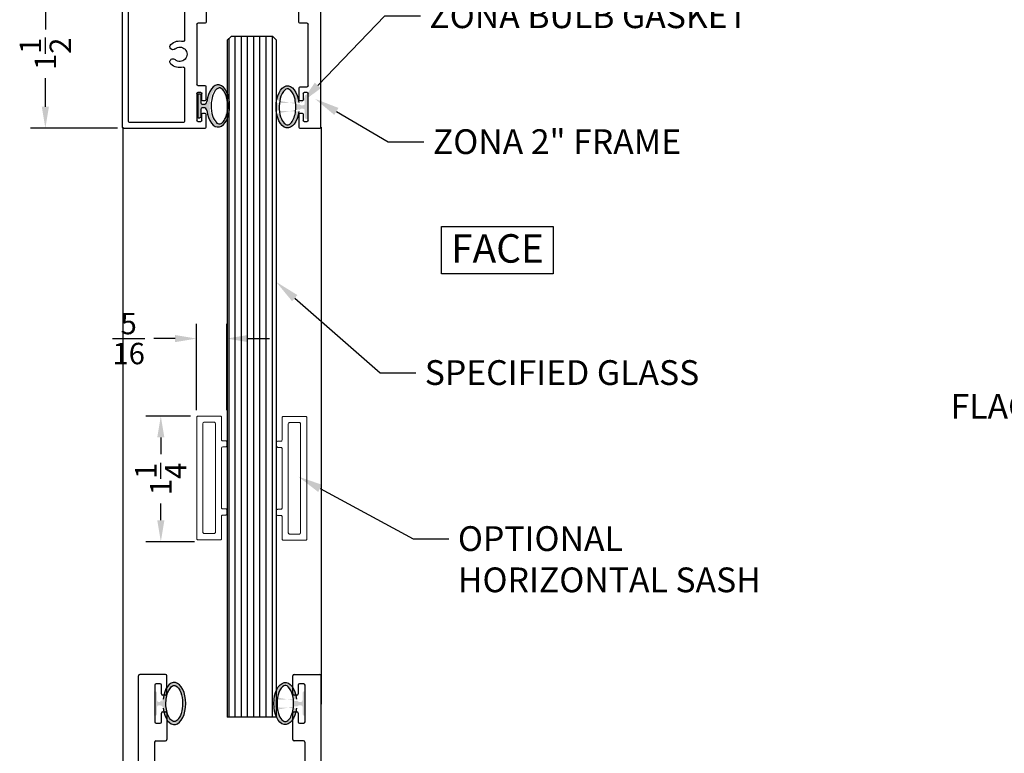
# Model space of a CAD drawing. Units: inches. Extents: x 1326 to 2523, y 12 to 996.
# Drawn here: x 1334 to 1344, y 903 to 911 of the extents above; entities that cross this region are included whole.
import ezdxf
from ezdxf import colors
from ezdxf.entities.mleader import LeaderData, LeaderLine
from ezdxf.math import Vec2, Vec3

# ---------------------------------------------------------------- set-up
doc = ezdxf.new("R2010")
doc.units = ezdxf.units.IN
doc.header["$MEASUREMENT"] = 0
doc.linetypes.add('SLD-Solid', pattern=[0])
for name, color, linetype in [('Extrusion', 6, 'Continuous'), ('Gasket', 151, 'Continuous'), ('Glass Marker', 4, 'Continuous'), ('Reference', 8, 'Continuous')]:
    doc.layers.add(name, color=color, linetype=linetype)
doc.styles.add('ARCH2', font='stylu.ttf', dxfattribs={"height": 0.1875})
doc.styles.get("Standard").update_dxf_attribs({"font": 'arial.ttf'})
doc.dimstyles.new('Standard-DETAILS', dxfattribs={"dimscale": 1.2, "dimtxt": 0.18, "dimasz": 0.18, "dimexe": 0.125, "dimexo": 0.0625, "dimgap": 0.09, "dimtad": 0, "dimdec": 4, "dimdsep": 46, "dimlunit": 5, "dimtxsty": 'Standard', "dimcen": 0.09, "dimclrd": 256, "dimclre": 256, "dimclrt": 256, "dimadec": 0, "dimazin": 2, "dimtfac": 1, "dimtdec": 4, "dimtofl": 0, "dimtmove": 0, "dimatfit": 3, "dimfxl": 1, "dimtolj": 1, "dimtzin": 0, "dimarcsym": 0})

# ---------------------------------------------------------------- blocks, each defined once
blk = doc.blocks.new('*D268')
at = {"lineweight": -2, "transparency": 16777216}
for p, q in [((1335.0436, 911.2315), (1334.1655, 911.2315)), ((1334.3155, 911.0155), (1334.3155, 910.7285)), ((1334.3155, 909.9475), (1334.3155, 910.2344)), ((1335.0436, 909.7315), (1334.1655, 909.7315))]:
    blk.add_line(p, q, dxfattribs=at)
at = {"transparency": 16777216}
for points in [[(1334.2795, 911.0155), (1334.3515, 911.0155), (1334.3155, 911.2315)], [(1334.2795, 909.9475), (1334.3515, 909.9475), (1334.3155, 909.7315)]]:
    blk.add_solid(points, dxfattribs=at)
at = {"layer": 'Defpoints', "color": 0, "transparency": 16777216}
for p in [(1334.3155, 911.2315), (1335.1186, 911.2315), (1335.1186, 909.7315)]:
    blk.add_point(p, dxfattribs=at)
at = {"transparency": 16777216, "insert": (1334.3155, 910.4815), "char_height": 0.216, "attachment_point": 5, "rotation": 90}
blk.add_mtext('\\A1;1{\\H1x;\\S1/2;}', dxfattribs=at)
blk = doc.blocks.new('*D269')
at = {"lineweight": -2, "transparency": 16777216}
for p, q in [((1335.7811, 906.8238), (1335.3312, 906.8238)), ((1335.4812, 906.6078), (1335.4812, 906.4401)), ((1335.4812, 905.7721), (1335.4812, 905.9398)), ((1335.8228, 905.5561), (1335.3312, 905.5561))]:
    blk.add_line(p, q, dxfattribs=at)
at = {"transparency": 16777216}
for points in [[(1335.4452, 906.6078), (1335.5172, 906.6078), (1335.4812, 906.8238)], [(1335.4452, 905.7721), (1335.5172, 905.7721), (1335.4812, 905.5561)]]:
    blk.add_solid(points, dxfattribs=at)
at = {"layer": 'Defpoints', "color": 0, "transparency": 16777216}
for p in [(1335.8561, 906.8238), (1335.4812, 905.5561), (1335.8978, 905.5561)]:
    blk.add_point(p, dxfattribs=at)
at = {"transparency": 16777216, "insert": (1335.4812, 906.19), "char_height": 0.216, "attachment_point": 5, "rotation": 90}
blk.add_mtext('\\A1;1{\\H1x;\\S1/4;}', dxfattribs=at)
blk = doc.blocks.new('*D270')
at = {"lineweight": -2, "transparency": 16777216}
for p, q in [((1335.8416, 906.8838), (1335.8416, 907.7567)), ((1336.1465, 906.8838), (1336.1465, 907.7567)), ((1335.6256, 907.6067), (1335.4096, 907.6067)), ((1336.3625, 907.6067), (1336.5785, 907.6067))]:
    blk.add_line(p, q, dxfattribs=at)
at = {"transparency": 16777216}
for points in [[(1335.6256, 907.6427), (1335.6256, 907.5707), (1335.8416, 907.6067)], [(1336.3625, 907.6427), (1336.3625, 907.5707), (1336.1465, 907.6067)]]:
    blk.add_solid(points, dxfattribs=at)
at = {"layer": 'Defpoints', "color": 0, "transparency": 16777216}
for p in [(1335.8416, 907.6067), (1335.8416, 906.8088), (1336.1465, 906.8088)]:
    blk.add_point(p, dxfattribs=at)
at = {"transparency": 16777216, "insert": (1335.1571, 907.6067), "char_height": 0.216, "attachment_point": 5}
blk.add_mtext('\\A1;{\\H1x;\\S5/16;}', dxfattribs=at)
blk = doc.blocks.new('D2 Z2FB')
at = {"layer": 'Extrusion', "linetype": 'Continuous', "lineweight": 25}
for p, q in [((-0.169, 1.4998), (-0.99, 1.4998)), ((0.9903, 1.5), (0.7943, 1.5)), ((-1, 1.4898), (-1, 0.01)), ((-0.9385, 1.4273), (-0.9385, 0.0725)), ((-0.385, 1.4373), (-0.9285, 1.4373)), ((-0.375, 0.8905), (-0.375, 1.4273)), ((-0.25, 1.1444), (-0.25, 1.4194)), ((-0.24, 1.4294), (-0.209, 1.4294)), ((-0.199, 1.4194), (-0.199, 1.3544)), ((-0.159, 1.3544), (-0.159, 1.4898)), ((0.7843, 1.49), (0.7843, 1.3546)), ((0.8243, 1.3546), (0.8243, 1.4196)), ((0.8343, 1.4296), (0.8653, 1.4296)), ((0.875, 1.4196), (0.875, 1.1446)), ((1, 0.01), (1, 1.4898)), ((-0.189, 1.3444), (-0.169, 1.3444)), ((0.7943, 1.3446), (0.8143, 1.3446)), ((-0.199, 1.2094), (-0.199, 1.1444)), ((-0.169, 1.2194), (-0.189, 1.2194)), ((-0.159, 1.0739), (-0.159, 1.2094)), ((0.784, 1.2096), (0.784, 1.0881)), ((0.814, 1.2196), (0.794, 1.2196)), ((0.824, 1.1446), (0.824, 1.2096)), ((-0.209, 1.1344), (-0.24, 1.1344)), ((0.865, 1.1346), (0.834, 1.1346)), ((-0.25, 0.4461), (-0.25, 1.0539)), ((-0.24, 1.0639), (-0.169, 1.0639)), ((0.794, 1.0781), (0.865, 1.0781)), ((0.875, 1.0684), (0.875, 0.4462)), ((-0.375, 0.0725), (-0.375, 0.6095)), ((-0.1658, 0.4361), (-0.24, 0.4361)), ((-0.1558, 0.3227), (-0.1558, 0.4261)), ((0.7812, 0.4262), (0.7812, 0.3227)), ((0.865, 0.4362), (0.7912, 0.4362)), ((-0.25, 0.135), (-0.25, 0.3027)), ((-0.24, 0.3127), (-0.1658, 0.3127)), ((0.7912, 0.3127), (0.865, 0.3127)), ((0.875, 0.3025), (0.875, 0.135)), ((0.2866, 0.125), (-0.24, 0.125)), ((0.3125, 0.0937), (0.295, 0.1205)), ((0.33, 0.1205), (0.3125, 0.0937)), ((0.865, 0.125), (0.3384, 0.125)), ((-0.99, 0), (0.99, 0)), ((-0.9285, 0.0625), (-0.385, 0.0625))]:
    blk.add_line(p, q, dxfattribs=at)
for centre, radius, start, end in [((-0.99, 1.4898), 0.01, 90, 180), ((-0.169, 1.4898), 0.01, 0, 90), ((0.7943, 1.49), 0.01, 90, 180), ((0.99, 1.49), 0.01, 358.85292, 88.54469), ((-0.9285, 1.4273), 0.01, 90, 180), ((-0.385, 1.4273), 0.01, 0, 90), ((-0.24, 1.4194), 0.01, 90, 180), ((-0.209, 1.4194), 0.01, 0, 90), ((0.8343, 1.4196), 0.01, 90, 180), ((0.865, 1.4196), 0.01, 359.98662, 88.74001), ((-0.189, 1.3544), 0.01, 180, 270), ((-0.169, 1.3544), 0.01, 270, 0), ((0.7943, 1.3546), 0.01, 180, 270), ((0.8143, 1.3546), 0.01, 270, 0), ((-0.189, 1.2094), 0.01, 90, 180), ((-0.169, 1.2094), 0.01, 0, 90), ((0.794, 1.2096), 0.01, 90, 180), ((0.814, 1.2096), 0.01, 0, 90), ((-0.24, 1.1444), 0.01, 180, 270), ((-0.209, 1.1444), 0.01, 270, 0), ((0.834, 1.1446), 0.01, 180, 270), ((0.865, 1.1446), 0.01, 270, 0), ((-0.24, 1.0539), 0.01, 90, 180), ((-0.169, 1.0739), 0.01, 270, 0), ((0.794, 1.0881), 0.01, 180, 270), ((0.865, 1.0681), 0.01, 1.83458, 89.65827), ((-0.491, 0.8265), 0.0313, 132.47002, 312.47002), ((-0.421, 0.75), 0.135, 75.64183, 132.47002), ((-0.421, 0.75), 0.0725, 227.52998, 132.47002), ((-0.385, 0.8905), 0.01, 255.64182, 0.00004), ((-0.491, 0.6735), 0.0313, 47.52998, 227.52998), ((-0.421, 0.75), 0.135, 227.52998, 284.35817), ((-0.385, 0.6095), 0.01, 359.99996, 104.35817), ((-0.24, 0.4461), 0.01, 180, 270), ((-0.1658, 0.4261), 0.01, 0, 90), ((0.7912, 0.4262), 0.01, 90, 180), ((0.865, 0.4462), 0.01, 270, 0), ((-0.24, 0.3027), 0.01, 90, 180.00002), ((-0.1658, 0.3227), 0.01, 270, 0), ((0.7912, 0.3227), 0.01, 180, 270), ((0.865, 0.3027), 0.01, 359.28432, 90.16846), ((-0.24, 0.135), 0.01, 180, 270), ((0.2866, 0.115), 0.01, 33.15595, 90), ((0.3384, 0.115), 0.01, 90, 146.84405), ((0.865, 0.135), 0.01, 270, 359.83577), ((-0.99, 0.01), 0.01, 180, 270), ((-0.9285, 0.0725), 0.01, 180, 270), ((-0.385, 0.0725), 0.01, 270, 0), ((0.99, 0.01), 0.01, 270, 0)]:
    blk.add_arc(centre, radius, start, end, dxfattribs=at)
blk = doc.blocks.new('D2 Z1MUL')
at = {"layer": 'Extrusion', "linetype": 'Continuous', "lineweight": 25}
for p, q in [((-0.6747, -0.7353), (-0.6747, 0.7407)), ((-0.4717, 0.7507), (-0.6647, 0.7507)), ((-0.4617, 0.6052), (-0.4617, 0.7407)), ((0.4813, 0.6052), (0.4813, 0.7407)), ((0.4913, 0.7507), (0.6843, 0.7507)), ((0.6943, -0.7353), (0.6943, 0.7407)), ((-0.5527, 0.6702), (-0.5527, 0.3952)), ((-0.5117, 0.6802), (-0.5427, 0.6802)), ((-0.5017, 0.6052), (-0.5017, 0.6702)), ((0.5213, 0.6702), (0.5213, 0.6052)), ((0.5623, 0.6802), (0.5313, 0.6802)), ((0.5723, 0.3952), (0.5723, 0.6702)), ((-0.4717, 0.5952), (-0.4917, 0.5952)), ((0.5113, 0.5952), (0.4913, 0.5952)), ((-0.5017, 0.3952), (-0.5017, 0.4602)), ((-0.4917, 0.4702), (-0.4717, 0.4702)), ((0.4813, 0.2625), (0.4813, 0.4602)), ((0.4913, 0.4702), (0.5113, 0.4702)), ((0.5213, 0.4602), (0.5213, 0.3952)), ((-0.5427, 0.3852), (-0.5117, 0.3852)), ((0.5313, 0.3852), (0.5623, 0.3852)), ((0.5716, 0.2425), (0.5716, 0.0744)), ((-0.5434, 0.0644), (0.5616, 0.0644)), ((0.5716, 0.0644), (0.5716, 0.0644)), ((-0.5434, -0.0589), (0.5616, -0.0589)), ((0.5716, -0.0589), (0.5716, -0.0589)), ((0.5716, -0.2371), (0.5716, -0.0689)), ((0.4813, -0.2571), (0.4813, -0.4548)), ((-0.5527, -0.6648), (-0.5527, -0.3898)), ((-0.5427, -0.3798), (-0.5117, -0.3798)), ((-0.5017, -0.3898), (-0.5017, -0.4548)), ((0.5213, -0.4548), (0.5213, -0.3898)), ((0.5313, -0.3798), (0.5623, -0.3798)), ((0.5723, -0.3898), (0.5723, -0.6648)), ((-0.4917, -0.4648), (-0.4717, -0.4648)), ((0.4913, -0.4648), (0.5113, -0.4648)), ((-0.5017, -0.5998), (-0.5017, -0.6648)), ((-0.4717, -0.5898), (-0.4917, -0.5898)), ((-0.4617, -0.5998), (-0.4617, -0.7353)), ((0.4813, -0.5998), (0.4813, -0.7353)), ((0.5113, -0.5898), (0.4913, -0.5898)), ((0.5213, -0.6648), (0.5213, -0.5998)), ((-0.5117, -0.6748), (-0.5427, -0.6748)), ((0.5623, -0.6748), (0.5313, -0.6748)), ((-0.4717, -0.7453), (-0.6647, -0.7453)), ((0.4913, -0.7453), (0.6843, -0.7453))]:
    blk.add_line(p, q, dxfattribs=at)
at = {"layer": 'Extrusion', "linetype": 'SLD-Solid', "ltscale": 0.5}
for p, q in [((-0.4617, 0.4602), (-0.4621, 0.2625)), ((-0.5534, 0.2425), (-0.5534, 0.0744)), ((0.5616, 0.2525), (0.4909, 0.2525)), ((0.3254, 0.0644), (0.0482, 0.0644)), ((-0.5534, -0.2371), (-0.5534, -0.0689)), ((0.3254, -0.0589), (0.0482, -0.0589)), ((-0.4617, -0.4548), (-0.4621, -0.2571)), ((0.5616, -0.2471), (0.4909, -0.2471))]:
    blk.add_line(p, q, dxfattribs=at)
at = {"layer": 'Extrusion'}
for p, q in [((-0.5434, 0.2525), (-0.4721, 0.2525)), ((-0.5434, -0.2471), (-0.4721, -0.2471))]:
    blk.add_line(p, q, dxfattribs=at)
at = {"layer": 'Extrusion', "linetype": 'Continuous', "lineweight": 25}
for centre, start, end in [((-0.6647, 0.7407), 90, 180), ((-0.4717, 0.7407), 0, 90), ((0.4913, 0.7407), 90, 180), ((0.6843, 0.7407), 0, 90), ((-0.5427, 0.6702), 90, 180), ((-0.5117, 0.6702), 0, 90), ((0.5313, 0.6702), 90, 180), ((0.5623, 0.6702), 0, 90), ((-0.4917, 0.6052), 180, 270), ((-0.4717, 0.6052), 270, 0), ((0.4913, 0.6052), 180, 270), ((0.5113, 0.6052), 270, 0), ((-0.4917, 0.4602), 90, 180), ((-0.4717, 0.4602), 0, 90), ((0.4913, 0.4602), 90, 180), ((0.5113, 0.4602), 0, 90), ((-0.5427, 0.3952), 180, 270), ((-0.5117, 0.3952), 270, 0), ((0.5313, 0.3952), 180, 270), ((0.5623, 0.3952), 270, 0), ((0.5616, 0.0744), 270, 0), ((0.5616, -0.0689), 0, 90), ((-0.5427, -0.3898), 90, 180), ((-0.5117, -0.3898), 0, 90), ((0.5313, -0.3898), 90, 180), ((0.5623, -0.3898), 0, 90), ((-0.4917, -0.4548), 180, 270), ((-0.4717, -0.4548), 270, 0), ((0.4913, -0.4548), 180, 270), ((0.5113, -0.4548), 270, 0), ((-0.4917, -0.5998), 90, 180), ((-0.4717, -0.5998), 0, 90), ((0.4913, -0.5998), 90, 180), ((0.5113, -0.5998), 0, 90), ((-0.6647, -0.7353), 180, 270), ((-0.5427, -0.6648), 180, 270), ((-0.5117, -0.6648), 270, 0), ((-0.4717, -0.7353), 270, 0), ((0.4913, -0.7353), 180, 270), ((0.5313, -0.6648), 180, 270), ((0.5623, -0.6648), 270, 0), ((0.6843, -0.7353), 270, 0)]:
    blk.add_arc(centre, 0.01, start, end, dxfattribs=at)
at = {"layer": 'Extrusion', "lineweight": 25}
for centre, start, end in [((-0.5434, 0.2425), 90, 180), ((0.5616, 0.2425), 0, 90), ((-0.5434, -0.2371), 180, 270), ((0.5616, -0.2371), 270, 0)]:
    blk.add_arc(centre, 0.01, start, end, dxfattribs=at)
at = {"layer": 'Extrusion', "linetype": 'SLD-Solid', "ltscale": 0.5}
for centre, start, end in [((-0.4721, 0.2625), 270, 0), ((-0.4721, -0.2571), 360, 90)]:
    blk.add_arc(centre, 0.01, start, end, dxfattribs=at)
at = {"layer": 'Extrusion', "linetype": 'SLD-Solid', "lineweight": 25}
for centre, start, end in [((0.4913, 0.2625), 180, 270), ((-0.5434, 0.0744), 180, 270), ((-0.5434, -0.0689), 90, 180), ((0.4913, -0.2571), 90, 180)]:
    blk.add_arc(centre, 0.01, start, end, dxfattribs=at)
blk = doc.blocks.new('38 CONCELAED W CLERESTORY')
ml = blk.add_multileader_mtext('Standard')
ml.set_content('\\A1;ZONA \\PFLAG HINGE', color=256)
ml.set_leader_properties()
ml.build(insert=Vec2(0, 0))
ml.multileader.update_dxf_attribs({"dogleg_length": 0.36, "arrow_head_size": 0.25})
ctx = ml.context
ctx.base_point, ctx.char_height, ctx.arrow_head_size, ctx.landing_gap_size, ctx.plane_origin = Vec3(4318.97273, 5294.78545), 0.25, 0.25, 0.09, Vec3(4323.29799, 5292.50777)
ctx.text_align_type = 2
notes = []
notes.append((ctx, [(1, (1, 1, 0), (4321.58061, 5294.78545), (-1, 0), 0.36, [(0, [(4322.30559, 5294.22816)], 0, [])])]))
ctx.mtext.insert, ctx.mtext.alignment, ctx.mtext.flow_direction = Vec3(4321.13061, 5294.91258), 3, 5
for ctx, leaders in notes:
    for number, flags, end, landing, length, lines in leaders:
        leader = LeaderData()
        leader.index, (leader.has_last_leader_line, leader.has_dogleg_vector, leader.attachment_direction) = number, flags
        leader.last_leader_point, leader.dogleg_vector, leader.dogleg_length = Vec3(end), Vec3(landing), length
        for number, points, colour, breaks in lines:
            line = LeaderLine()
            line.index, line.vertices, line.color, line.breaks = number, Vec3.list(points), colors.encode_raw_color(colour), breaks
            leader.lines.append(line)
        ctx.leaders.append(leader)

msp = doc.modelspace()

# ---------------------------------------------------------------- hatches: boundary and pattern name
at = {"layer": 'Gasket', "true_color": 0x7aafdf}
h = msp.add_hatch(color=143, dxfattribs=at)
h.dxf.hatch_style = 1
edge = h.paths.add_edge_path()
edge.add_ellipse((1336.05984, 909.9551), major_axis=(0, -0.21294), ratio=0.543473, start_angle=468.432059, end_angle=618.015149)
edge.add_arc((1335.91559, 910.0029), 0.03125, 270, 353.418962, ccw=False)
edge.add_line((1335.91559, 909.97165), (1335.90139, 909.97165))
edge.add_arc((1335.90139, 909.98727), 0.01562, 180, 270, ccw=False)
edge.add_line((1335.88576, 909.98727), (1335.88576, 910.06266))
edge.add_arc((1335.87014, 910.06266), 0.01562, 0, 90)
edge.add_line((1335.87014, 910.07828), (1335.85675, 910.07828))
edge.add_line((1335.85675, 910.07828), (1335.85675, 909.83288))
edge.add_line((1335.85675, 909.83288), (1335.87014, 909.83288))
edge.add_arc((1335.87014, 909.8485), 0.01562, 270, 360)
edge.add_line((1335.88576, 909.8485), (1335.88576, 909.92138))
edge.add_arc((1335.90139, 909.92138), 0.01562, 90, 180, ccw=False)
edge.add_line((1335.90139, 909.93701), (1335.91577, 909.93701))
edge.add_arc((1335.91577, 909.90576), 0.03125, 6.80056, 90, ccw=False)
edge.add_ellipse((1336.05984, 909.9551), major_axis=(0, -0.21294), ratio=0.543473, start_angle=282.376104, end_angle=431.567941)
edge.add_line((1336.16963, 909.88777), (1336.16963, 910.02242))
edge = h.paths.add_edge_path(flags=16)
edge.add_spline(control_points=[(1336.05984, 909.77341), (1336.06987, 909.77341), (1336.08142, 909.77796), (1336.10742, 909.80514), (1336.12041, 909.8276), (1336.14962, 909.91773), (1336.14791, 910.00617), (1336.11214, 910.10159), (1336.09158, 910.12517), (1336.05986, 910.14058), (1336.04783, 910.13913), (1336.01256, 910.10771), (1335.99404, 910.07469), (1335.97428, 909.99123), (1335.97271, 909.94161), (1335.98801, 909.84999), (1336.007, 909.80996), (1336.03899, 909.77767), (1336.0501, 909.77341), (1336.05984, 909.77341)], knot_values=[0, 0, 0, 0, 0.5165725, 0.5165725, 1.0331449, 1.0331449, 2.1746042, 2.1746042, 2.8835505, 2.8835505, 3.5924969, 3.5924969, 4.3014432, 4.3014432, 5.0103896, 5.0103896, 5.7813944, 5.7813944, 6.2831853, 6.2831853, 6.2831853, 6.2831853], degree=3, periodic=0)
h = msp.add_hatch(color=143, dxfattribs=at)
h.dxf.hatch_style = 1
edge = h.paths.add_edge_path()
edge.add_ellipse((1336.76037, 909.94534), major_axis=(0, -0.21294), ratio=0.543473, start_angle=-258.015149, end_angle=-108.432059, ccw=False)
edge.add_arc((1336.90462, 909.99313), 0.03125, 186.581038, 270)
edge.add_line((1336.90462, 909.96188), (1336.91882, 909.96188))
edge.add_arc((1336.91882, 909.97751), 0.01562, 270, 360)
edge.add_line((1336.93445, 909.97751), (1336.93445, 910.05289))
edge.add_arc((1336.95007, 910.05289), 0.01562, 450, 540, ccw=False)
edge.add_line((1336.95007, 910.06852), (1336.96346, 910.06852))
edge.add_line((1336.96346, 910.06852), (1336.96346, 909.82311))
edge.add_line((1336.96346, 909.82311), (1336.95007, 909.82311))
edge.add_arc((1336.95007, 909.83874), 0.01562, 180, 270, ccw=False)
edge.add_line((1336.93445, 909.83874), (1336.93445, 909.91162))
edge.add_arc((1336.91882, 909.91162), 0.01562, 360, 450)
edge.add_line((1336.91882, 909.92725), (1336.90444, 909.92725))
edge.add_arc((1336.90444, 909.896), 0.03125, 450, 533.19944)
edge.add_ellipse((1336.76037, 909.94534), major_axis=(0, -0.21294), ratio=0.543473, start_angle=-71.567941, end_angle=77.623896, ccw=False)
edge.add_line((1336.65058, 909.87801), (1336.65058, 910.01266))
edge = h.paths.add_edge_path(flags=16)
edge.add_spline(control_points=[(1336.76037, 909.76365), (1336.75034, 909.76365), (1336.73879, 909.7682), (1336.71279, 909.79538), (1336.6998, 909.81784), (1336.67059, 909.90797), (1336.6723, 909.9964), (1336.70807, 910.09183), (1336.72863, 910.11541), (1336.76035, 910.13082), (1336.77238, 910.12937), (1336.80765, 910.09795), (1336.82617, 910.06493), (1336.84593, 909.98147), (1336.8475, 909.93185), (1336.8322, 909.84023), (1336.81321, 909.8002), (1336.78122, 909.76791), (1336.77011, 909.76365), (1336.76037, 909.76365)], knot_values=[0, 0, 0, 0, 0.5165725, 0.5165725, 1.0331449, 1.0331449, 2.1746042, 2.1746042, 2.8835505, 2.8835505, 3.5924969, 3.5924969, 4.3014432, 4.3014432, 5.0103896, 5.0103896, 5.7813944, 5.7813944, 6.2831853, 6.2831853, 6.2831853, 6.2831853], degree=3, periodic=0)
h = msp.add_hatch(color=143, dxfattribs=at)
h.dxf.hatch_style = 1
edge = h.paths.add_edge_path()
edge.add_ellipse((1335.61701, 903.92164), major_axis=(0, -0.21294), ratio=0.543473, start_angle=468.432059, end_angle=618.015149)
edge.add_arc((1335.47276, 903.96944), 0.03125, 270, 353.418962, ccw=False)
edge.add_line((1335.47276, 903.93819), (1335.45856, 903.93819))
edge.add_arc((1335.45856, 903.95382), 0.01562, 180, 270, ccw=False)
edge.add_line((1335.44293, 903.95382), (1335.44293, 904.0292))
edge.add_arc((1335.42731, 904.0292), 0.01562, 0, 90)
edge.add_line((1335.42731, 904.04483), (1335.41392, 904.04483))
edge.add_line((1335.41392, 904.04483), (1335.41392, 903.79942))
edge.add_line((1335.41392, 903.79942), (1335.42731, 903.79942))
edge.add_arc((1335.42731, 903.81505), 0.01562, 270, 360)
edge.add_line((1335.44293, 903.81505), (1335.44293, 903.88793))
edge.add_arc((1335.45856, 903.88793), 0.01562, 90, 180, ccw=False)
edge.add_line((1335.45856, 903.90355), (1335.47294, 903.90355))
edge.add_arc((1335.47294, 903.8723), 0.03125, 6.80056, 90, ccw=False)
edge.add_ellipse((1335.61701, 903.92164), major_axis=(0, -0.21294), ratio=0.543473, start_angle=282.376104, end_angle=431.567941)
edge.add_line((1335.7268, 903.85432), (1335.7268, 903.98897))
edge = h.paths.add_edge_path(flags=16)
edge.add_spline(control_points=[(1335.61701, 903.73996), (1335.62703, 903.73996), (1335.63859, 903.74451), (1335.66459, 903.77168), (1335.67758, 903.79415), (1335.70678, 903.88427), (1335.70508, 903.97271), (1335.66931, 904.06814), (1335.64875, 904.09172), (1335.61703, 904.10712), (1335.605, 904.10567), (1335.56973, 904.07426), (1335.55121, 904.04124), (1335.53144, 903.95777), (1335.52988, 903.90816), (1335.54517, 903.81654), (1335.56417, 903.77651), (1335.59616, 903.74422), (1335.60727, 903.73996), (1335.61701, 903.73996)], knot_values=[0, 0, 0, 0, 0.5165725, 0.5165725, 1.0331449, 1.0331449, 2.1746042, 2.1746042, 2.8835505, 2.8835505, 3.5924969, 3.5924969, 4.3014432, 4.3014432, 5.0103896, 5.0103896, 5.7813944, 5.7813944, 6.2831853, 6.2831853, 6.2831853, 6.2831853], degree=3, periodic=0)
h = msp.add_hatch(color=143, dxfattribs=at)
h.dxf.hatch_style = 1
edge = h.paths.add_edge_path()
edge.add_ellipse((1336.73809, 903.92164), major_axis=(0, -0.21294), ratio=0.543473, start_angle=-258.015149, end_angle=-108.432059, ccw=False)
edge.add_arc((1336.88233, 903.96944), 0.03125, 186.581038, 270)
edge.add_line((1336.88233, 903.93819), (1336.89654, 903.93819))
edge.add_arc((1336.89654, 903.95382), 0.01562, 270, 360)
edge.add_line((1336.91217, 903.95382), (1336.91217, 904.0292))
edge.add_arc((1336.92779, 904.0292), 0.01562, 450, 540, ccw=False)
edge.add_line((1336.92779, 904.04483), (1336.94118, 904.04483))
edge.add_line((1336.94118, 904.04483), (1336.94118, 903.79942))
edge.add_line((1336.94118, 903.79942), (1336.92779, 903.79942))
edge.add_arc((1336.92779, 903.81505), 0.01562, 180, 270, ccw=False)
edge.add_line((1336.91217, 903.81505), (1336.91217, 903.88793))
edge.add_arc((1336.89654, 903.88793), 0.01562, 360, 450)
edge.add_line((1336.89654, 903.90355), (1336.88215, 903.90355))
edge.add_arc((1336.88215, 903.8723), 0.03125, 450, 533.19944)
edge.add_ellipse((1336.73809, 903.92164), major_axis=(0, -0.21294), ratio=0.543473, start_angle=-71.567941, end_angle=77.623896, ccw=False)
edge.add_line((1336.6283, 903.85432), (1336.6283, 903.98897))
edge = h.paths.add_edge_path(flags=16)
edge.add_spline(control_points=[(1336.73809, 903.73996), (1336.72806, 903.73996), (1336.71651, 903.74451), (1336.69051, 903.77168), (1336.67752, 903.79415), (1336.64831, 903.88427), (1336.65002, 903.97271), (1336.68579, 904.06814), (1336.70634, 904.09172), (1336.73807, 904.10712), (1336.7501, 904.10567), (1336.78536, 904.07426), (1336.80389, 904.04124), (1336.82365, 903.95777), (1336.82522, 903.90816), (1336.80992, 903.81654), (1336.79092, 903.77651), (1336.75894, 903.74422), (1336.74783, 903.73996), (1336.73809, 903.73996)], knot_values=[0, 0, 0, 0, 0.5165725, 0.5165725, 1.0331449, 1.0331449, 2.1746042, 2.1746042, 2.8835505, 2.8835505, 3.5924969, 3.5924969, 4.3014432, 4.3014432, 5.0103896, 5.0103896, 5.7813944, 5.7813944, 6.2831853, 6.2831853, 6.2831853, 6.2831853], degree=3, periodic=0)
at = {"layer": 'Reference', "extrusion": (0, 0, -1)}
h = msp.add_hatch(dxfattribs=at)
h.set_pattern_fill('ANSI31', color=256, scale=0.019685, angle=225)
h.set_pattern_definition([(270, (-1335.732625, 898.54513), (0.0625, -3e-17), [])])
h.paths.add_polyline_path([(-1336.65058, 910.61834), (-1336.65058, 903.78347), (-1336.15058, 903.78347), (-1336.15058, 910.61834), (-1336.18995, 910.65771), (-1336.61121, 910.65771)])

# ---------------------------------------------------------------- linework, layer by layer
msp.add_line((1336.65058, 903.78347), (1336.15058, 903.78347))
at = {"linetype": 'SLD-Solid', "ltscale": 0.25}
msp.add_lwpolyline([(1338.31632, 908.73964), (1339.44196, 908.73964), (1339.44196, 908.2592), (1338.31632, 908.2592)], close=True, dxfattribs=at)
at = {"layer": 'Extrusion'}
for p, q in [((1335.09603, 909.74161), (1335.09603, 903.54081)), ((1337.10133, 909.74161), (1337.10133, 903.91578)), ((1335.09603, 903.54081), (1335.09786, 896.52984))]:
    msp.add_line(p, q, dxfattribs=at)
at = {"layer": 'Extrusion', "linetype": 'Continuous', "lineweight": 15}
for points in [[(1336.0822, 905.57456, 0.4142136), (1336.0942, 905.58656), (1336.0942, 905.81256, -0.4142136), (1336.1062, 905.82456), (1336.1372, 905.82456, 0.4142136), (1336.1492, 905.83656), (1336.1492, 905.87506, 0.4142136), (1336.1372, 905.88706), (1336.1062, 905.88706, -0.4142136), (1336.0942, 905.89906), (1336.0942, 906.50006, -0.4142136), (1336.1062, 906.51206), (1336.1372, 906.51206, 0.4142136), (1336.1492, 906.52406), (1336.1492, 906.56256, 0.4142136), (1336.1372, 906.57456), (1336.1062, 906.57456, -0.4142136), (1336.0942, 906.58656), (1336.0942, 906.81256, 0.4142136), (1336.0822, 906.82456), (1335.85624, 906.82456, 0.4142136), (1335.84424, 906.81256), (1335.84449, 905.58656, 0.4142136), (1335.85649, 905.57456)], [(1336.0197, 905.63706, 0.4142136), (1336.0317, 905.64906), (1336.0317, 906.75006, 0.4142136), (1336.0197, 906.76206), (1335.91874, 906.76206, 0.4142136), (1335.90674, 906.75006), (1335.90699, 905.64906, 0.4142136), (1335.91899, 905.63706)], [(1336.71758, 905.5708, -0.4142136), (1336.70558, 905.5828), (1336.70558, 905.8088, 0.4142136), (1336.69358, 905.8208), (1336.66258, 905.8208, -0.4142136), (1336.65058, 905.8328), (1336.65058, 905.8713, -0.4142136), (1336.66258, 905.8833), (1336.69358, 905.8833, 0.4142136), (1336.70558, 905.8953), (1336.70558, 906.4963, 0.4142136), (1336.69358, 906.5083), (1336.66258, 906.5083, -0.4142136), (1336.65058, 906.5203), (1336.65058, 906.5588, -0.4142136), (1336.66258, 906.5708), (1336.69358, 906.5708, 0.4142136), (1336.70558, 906.5828), (1336.70558, 906.8088, -0.4142136), (1336.71758, 906.8208), (1336.94354, 906.8208, -0.4142136), (1336.95554, 906.8088), (1336.95529, 905.5828, -0.4142136), (1336.94329, 905.5708)], [(1336.78008, 905.6333, -0.4142136), (1336.76808, 905.6453), (1336.76808, 906.7463, -0.4142136), (1336.78008, 906.7583), (1336.88104, 906.7583, -0.4142136), (1336.89304, 906.7463), (1336.89279, 905.6453, -0.4142136), (1336.88079, 905.6333)]]:
    msp.add_lwpolyline(points, format="xyb", close=True, dxfattribs=at)
at = {"layer": 'Gasket'}
msp.add_lwpolyline([(1335.91577, 909.93701), (1335.90139, 909.93701, 0.4142136), (1335.88576, 909.92138), (1335.88576, 909.8485, -0.4142136), (1335.87014, 909.83288), (1335.85675, 909.83288), (1335.85675, 910.07828), (1335.87014, 910.07828, -0.4142136), (1335.88576, 910.06266), (1335.88576, 909.98727, 0.4142136), (1335.90139, 909.97165), (1335.91559, 909.97165)], format="xyb", dxfattribs=at)
for centre, start, end in [((1335.91559, 910.0029), 270, 353.418963), ((1335.91577, 909.90576), 6.80056, 90)]:
    msp.add_arc(centre, 0.03125, start, end, dxfattribs=at)
for centre in [(1336.05984, 909.9551), (1335.61701, 903.92164)]:
    msp.add_ellipse(centre, major_axis=(0, -0.21294), ratio=0.543473, start_param=4.9283927, end_param=10.7863992, dxfattribs=at)
at = {"layer": 'Gasket', "extrusion": (0, 0, -1)}
for centre in [(1336.76037, 909.94534), (1336.73809, 903.92164)]:
    msp.add_ellipse(centre, major_axis=(0, -0.21294), ratio=0.543473, start_param=4.9283927, end_param=10.7863992, dxfattribs=at)
at = {"layer": 'Gasket'}
for points in [[(1336.07337, 909.77341), (1336.06334, 909.77341), (1336.05179, 909.77796), (1336.02579, 909.80514), (1336.0128, 909.8276), (1335.98359, 909.91773), (1335.9853, 910.00617), (1336.02107, 910.10159), (1336.04162, 910.12517), (1336.07335, 910.14058), (1336.08538, 910.13913), (1336.12064, 910.10771), (1336.13917, 910.07469), (1336.15893, 909.99123), (1336.16049, 909.94161), (1336.1452, 909.84999), (1336.1262, 909.80996), (1336.09422, 909.77767), (1336.08311, 909.77341), (1336.07337, 909.77341)], [(1336.76037, 909.76365), (1336.75034, 909.76365), (1336.73879, 909.7682), (1336.71279, 909.79538), (1336.6998, 909.81784), (1336.67059, 909.90797), (1336.6723, 909.9964), (1336.70807, 910.09183), (1336.72863, 910.11541), (1336.76035, 910.13082), (1336.77238, 910.12937), (1336.80765, 910.09795), (1336.82617, 910.06493), (1336.84593, 909.98147), (1336.8475, 909.93185), (1336.8322, 909.84023), (1336.81321, 909.8002), (1336.78122, 909.76791), (1336.77011, 909.76365), (1336.76037, 909.76365)], [(1335.61701, 903.73996), (1335.62703, 903.73996), (1335.63859, 903.74451), (1335.66459, 903.77168), (1335.67758, 903.79415), (1335.70678, 903.88427), (1335.70508, 903.97271), (1335.66931, 904.06814), (1335.64875, 904.09172), (1335.61703, 904.10712), (1335.605, 904.10567), (1335.56973, 904.07426), (1335.55121, 904.04124), (1335.53144, 903.95777), (1335.52988, 903.90816), (1335.54517, 903.81654), (1335.56417, 903.77651), (1335.59616, 903.74422), (1335.60727, 903.73996), (1335.61701, 903.73996)], [(1336.73809, 903.73996), (1336.72806, 903.73996), (1336.71651, 903.74451), (1336.69051, 903.77168), (1336.67752, 903.79415), (1336.64831, 903.88427), (1336.65002, 903.97271), (1336.68579, 904.06814), (1336.70634, 904.09172), (1336.73807, 904.10712), (1336.7501, 904.10567), (1336.78536, 904.07426), (1336.80389, 904.04124), (1336.82365, 903.95777), (1336.82522, 903.90816), (1336.80992, 903.81654), (1336.79092, 903.77651), (1336.75894, 903.74422), (1336.74783, 903.73996), (1336.73809, 903.73996)]]:
    msp.add_open_spline(points, degree=3, knots=[0, 0, 0, 0, 0.5165725, 0.5165725, 1.0331449, 1.0331449, 2.1746042, 2.1746042, 2.8835505, 2.8835505, 3.5924969, 3.5924969, 4.3014432, 4.3014432, 5.0103896, 5.0103896, 5.7813944, 5.7813944, 6.2831853, 6.2831853, 6.2831853, 6.2831853], dxfattribs=at)
at = {"layer": 'Glass Marker', "extrusion": (0, 0, -1)}
msp.add_lwpolyline([(-1336.65058, 903.78347), (-1336.65058, 910.61834), (-1336.61121, 910.65771), (-1336.18995, 910.65771), (-1336.15058, 910.61834), (-1336.15058, 903.78347)], dxfattribs=at)

# ---------------------------------------------------------------- block references
msp.add_blockref('38 CONCELAED W CLERESTORY', (-2975.75264, -4387.44824))
at = {"xscale": -1, "rotation": 180}
msp.add_blockref('D2 Z2FB', (1336.0949, 911.22684), dxfattribs=at)
at = {"xscale": 1.348684869309797, "yscale": 1.348684869309797, "zscale": 1.348684869309797}
msp.add_blockref('D2 Z1MUL', (1336.16533, 903.20374), dxfattribs=at)

# ---------------------------------------------------------------- texts
at = {"linetype": 'SLD-Solid', "ltscale": 0.25, "insert": (1338.41225, 908.6605), "char_height": 0.287656, "attachment_point": 1, "style": 'ARCH2'}
msp.add_mtext_dynamic_manual_height_columns('FACE', width=3.0252382, gutter_width=0.95885, heights=[0], dxfattribs=at)

# ---------------------------------------------------------------- dimensions: what is measured, and where the dimension line sits
for base, p1, p2, picture, middle in [((1334.31551, 911.23145), (1335.11862, 909.73145), (1335.11862, 911.23145), '*D268', (1334.31551, 910.48145)), ((1335.481235, 905.556084), (1335.856128, 906.823825), (1335.89775, 905.556084), '*D269', (1335.481235, 906.189954))]:
    dim = msp.add_linear_dim(base=base, p1=p1, p2=p2, angle=90, dimstyle='Standard-DETAILS')
    dim.commit()
    dim.dimension.update_dxf_attribs({"geometry": picture, "text_midpoint": middle})
dim = msp.add_linear_dim(base=(1335.841569, 907.606658), p1=(1336.146524, 906.808803), p2=(1335.841569, 906.808803), angle=180, dimstyle='Standard-DETAILS')
dim.commit()
dim.dimension.update_dxf_attribs({"geometry": '*D270', "text_midpoint": (1335.157102, 907.606658), "dimtype": 160})

# ---------------------------------------------------------------- leaders
ml = msp.add_multileader_mtext('Standard')
ml.set_content('\\A1;ZONA BULB GASKET', color=256)
ml.set_leader_properties()
ml.build(insert=Vec2(0, 0))
ml.multileader.update_dxf_attribs({"dogleg_length": 0.36, "arrow_head_size": 0.25})
ctx = ml.context
ctx.base_point, ctx.char_height, ctx.arrow_head_size, ctx.landing_gap_size, ctx.plane_origin = Vec3(1338.10263, 910.86371), 0.25, 0.25, 0.09, Vec3(1335.94183, 909.98214)
notes = []
notes.append((ctx, [(1, (1, 1, 0), (1337.74263, 910.86371), (1, 0), 0.36, [(0, [(1336.8926, 909.98214)], 0, [])])]))
ctx.mtext.insert, ctx.mtext.width, ctx.mtext.flow_direction = Vec3(1338.19263, 910.99084), 4.1014615, 5
ml = msp.add_multileader_mtext('Standard')
ml.set_content('\\A1;ZONA 2" FRAME', color=256)
ml.set_leader_properties()
ml.build(insert=Vec2(0, 0))
ml.multileader.update_dxf_attribs({"dogleg_length": 0.36, "arrow_head_size": 0.25})
ctx = ml.context
ctx.base_point, ctx.char_height, ctx.arrow_head_size, ctx.landing_gap_size, ctx.plane_origin = Vec3(1338.13786, 909.5925), 0.25, 0.25, 0.09, Vec3(1336.33088, 910.44197)
notes.append((ctx, [(0, (1, 1, 0), (1337.77786, 909.5925), (1, 0), 0.36, [(0, [(1337.03831, 910.02667)], 0, [])])]))
ctx.mtext.insert, ctx.mtext.flow_direction = Vec3(1338.22786, 909.71963), 5
ml = msp.add_multileader_mtext('Standard')
ml.set_content('\\A1;SPECIFIED GLASS', color=256)
ml.set_leader_properties()
ml.build(insert=Vec2(0, 0))
ml.multileader.update_dxf_attribs({"dogleg_length": 0.36, "arrow_head_size": 0.25})
ctx = ml.context
ctx.base_point, ctx.char_height, ctx.arrow_head_size, ctx.landing_gap_size, ctx.plane_origin = Vec3(1338.05605, 907.26129), 0.25, 0.25, 0.09, Vec3(1335.83266, 906.14731)
notes.append((ctx, [(0, (1, 1, 0), (1337.69605, 907.26129), (1, 0), 0.36, [(0, [(1336.64511, 908.17938)], 0, [])])]))
ctx.mtext.insert, ctx.mtext.flow_direction = Vec3(1338.14605, 907.38842), 5
ml = msp.add_multileader_mtext('Standard')
ml.set_content('\\A1;OPTIONAL \\PHORIZONTAL SASH', color=256)
ml.set_leader_properties()
ml.build(insert=Vec2(0, 0))
ml.multileader.update_dxf_attribs({"dogleg_length": 0.36, "arrow_head_size": 0.25})
ctx = ml.context
ctx.base_point, ctx.char_height, ctx.arrow_head_size, ctx.landing_gap_size, ctx.plane_origin = Vec3(1338.3907, 905.58506), 0.25, 0.25, 0.09, Vec3(1336.58372, 904.34883)
notes.append((ctx, [(0, (1, 1, 0), (1338.0307, 905.58506), (1, 0), 0.36, [(0, [(1336.8693, 906.21331)], 0, [])])]))
ctx.mtext.insert, ctx.mtext.flow_direction = Vec3(1338.4807, 905.71219), 5
for ctx, leaders in notes:
    for number, flags, end, landing, length, lines in leaders:
        leader = LeaderData()
        leader.index, (leader.has_last_leader_line, leader.has_dogleg_vector, leader.attachment_direction) = number, flags
        leader.last_leader_point, leader.dogleg_vector, leader.dogleg_length = Vec3(end), Vec3(landing), length
        for number, points, colour, breaks in lines:
            line = LeaderLine()
            line.index, line.vertices, line.color, line.breaks = number, Vec3.list(points), colors.encode_raw_color(colour), breaks
            leader.lines.append(line)
        ctx.leaders.append(leader)

doc.saveas('drawing.dxf')
